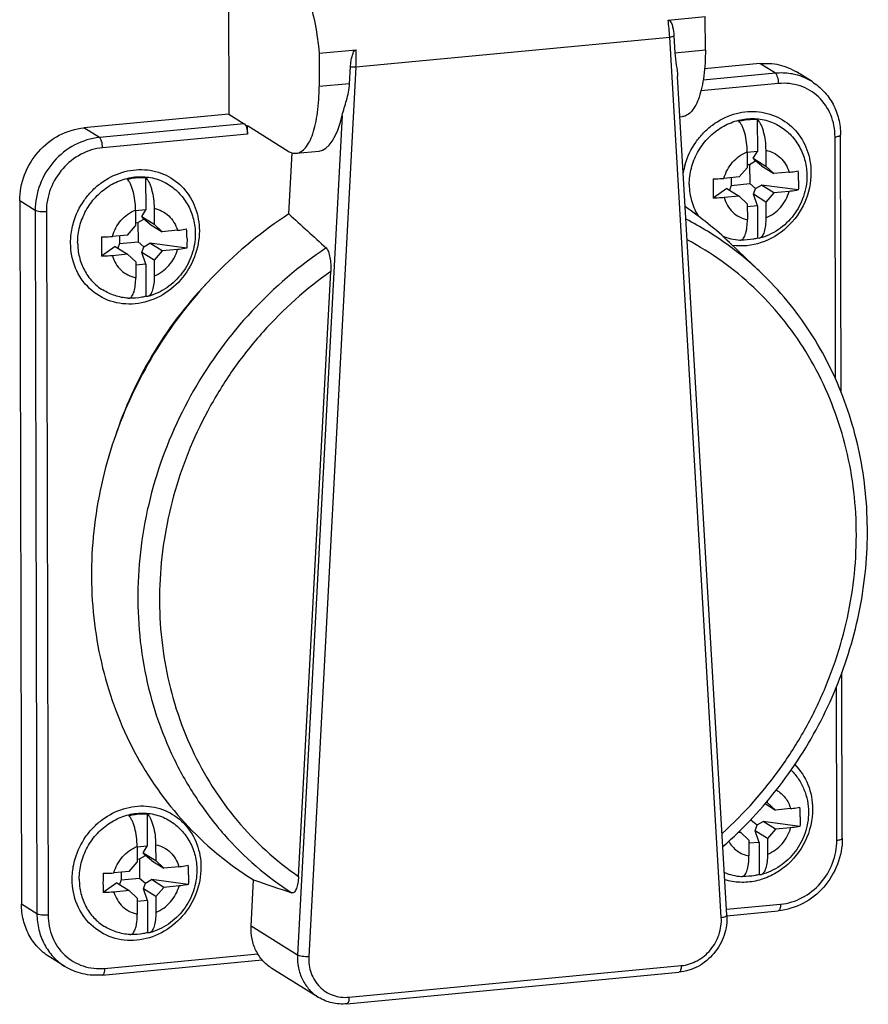
# Model space of a CAD drawing. Units: millimetres. Extents: x -3 to 844, y 0 to 594.
# Drawn here: x 220 to 244, y 76 to 105 of the extents above; entities that cross this region are included whole.
import ezdxf

# ---------------------------------------------------------------- set-up
doc = ezdxf.new("R2010")
doc.units = ezdxf.units.MM
doc.header["$LTSCALE"] = 46.255
doc.layers.add('SCHRAUBE_D9-DXF_CONTINUOUS_LINE', color=7, linetype='CONTINUOUS')
doc.layers.add('SCHUKOSTECKDDXF_CONTINUOUS_LINE', color=7, linetype='CONTINUOUS')

msp = doc.modelspace()

# ---------------------------------------------------------------- linework, layer by layer
at = {"layer": 'SCHRAUBE_D9-DXF_CONTINUOUS_LINE', "color": 7, "linetype": 'CONTINUOUS'}
for p, q in [((240.97753, 101.99547), (240.97986, 101.06097)), ((240.68546, 101.05279), (240.6866, 100.59428)), ((240.97986, 101.06097), (240.68732, 101.03319)), ((240.86328, 100.86905), (240.97986, 101.06097)), ((241.22202, 101.10376), (241.22316, 100.64524)), ((240.75646, 100.6932), (240.92651, 100.79221)), ((240.86328, 100.86905), (241.22316, 100.64524)), ((240.92651, 100.79221), (240.86328, 100.86905)), ((241.09717, 100.64855), (240.92651, 100.79221)), ((240.45391, 100.32946), (240.6866, 100.59428)), ((240.68637, 100.68654), (240.75646, 100.6932)), ((240.75646, 100.6932), (240.75785, 100.13507)), ((241.09717, 100.64855), (241.45705, 100.42474)), ((241.22316, 100.64524), (241.45705, 100.42474)), ((241.89785, 100.46661), (241.45705, 100.42474)), ((223.24761, 100.31143), (223.24994, 99.37694)), ((240.45391, 100.32946), (240.01312, 100.28759)), ((240.22073, 100.30731), (240.22128, 100.08411)), ((240.09542, 99.99514), (239.70064, 99.71608)), ((240.09542, 99.99514), (240.45531, 99.77133)), ((240.22128, 100.08411), (240.17013, 99.94868)), ((240.22128, 100.08411), (240.75785, 100.13507)), ((240.75785, 100.13507), (240.92851, 99.99142)), ((240.86588, 99.8256), (240.92851, 99.99142)), ((240.92851, 99.99142), (241.09856, 100.09042)), ((242.16729, 99.95037), (241.09856, 100.09042)), ((241.45845, 99.86661), (241.09856, 100.09042)), ((241.89924, 99.90848), (241.45845, 99.86661)), ((240.45531, 99.77133), (240.01451, 99.72946)), ((240.6892, 99.55083), (240.45531, 99.77133)), ((241.22576, 99.60179), (240.86588, 99.8256)), ((240.98378, 99.48786), (240.86588, 99.8256)), ((241.45845, 99.86661), (241.22576, 99.60179)), ((241.22576, 99.60179), (241.22691, 99.14328)), ((222.95553, 99.36876), (222.95667, 98.91024)), ((223.24994, 99.37694), (222.95739, 99.34915)), ((223.13336, 99.18502), (223.24994, 99.37694)), ((223.49209, 99.41972), (223.49324, 98.96121)), ((240.6892, 99.55083), (240.69034, 99.09232)), ((240.98378, 99.48786), (240.68943, 99.4599)), ((240.98378, 99.48786), (240.98611, 98.55337)), ((223.02653, 99.00916), (223.19659, 99.10817)), ((223.13336, 99.18502), (223.49324, 98.96121)), ((223.19659, 99.10817), (223.13336, 99.18502)), ((223.36725, 98.96451), (223.19659, 99.10817)), ((222.72399, 98.64542), (222.95667, 98.91024)), ((222.95644, 99.00251), (223.02653, 99.00916)), ((223.02653, 99.00916), (223.02792, 98.45104)), ((223.36725, 98.96451), (223.72713, 98.7407)), ((223.49324, 98.96121), (223.72713, 98.7407)), ((224.16793, 98.78257), (223.72713, 98.7407)), ((222.72399, 98.64542), (222.28319, 98.60355)), ((222.4908, 98.62327), (222.49136, 98.40007)), ((222.49136, 98.40007), (223.02792, 98.45104)), ((223.02792, 98.45104), (223.19858, 98.30738)), ((222.3655, 98.31111), (221.97071, 98.03204)), ((222.3655, 98.31111), (222.72538, 98.0873)), ((222.49136, 98.40007), (222.44021, 98.26464)), ((223.13596, 98.14156), (223.19858, 98.30738)), ((223.19858, 98.30738), (223.36864, 98.40639)), ((224.43736, 98.26633), (223.36864, 98.40639)), ((223.72852, 98.18258), (223.36864, 98.40639)), ((223.72852, 98.18258), (223.49584, 97.91776)), ((224.16932, 98.22445), (223.72852, 98.18258)), ((222.72538, 98.0873), (222.28458, 98.04543)), ((222.95927, 97.86679), (222.72538, 98.0873)), ((223.49584, 97.91776), (223.13596, 98.14156)), ((223.25386, 97.80382), (223.13596, 98.14156)), ((223.49584, 97.91776), (223.49698, 97.45925)), ((222.95927, 97.86679), (222.96042, 97.40828)), ((223.25386, 97.80382), (222.9595, 97.77587)), ((223.25386, 97.80382), (223.25619, 96.86933)), ((241.24395, 82.21849), (241.26914, 82.20282)), ((241.26902, 82.24775), (241.26914, 82.20282)), ((241.26914, 82.20282), (241.50303, 81.98232)), ((241.202, 82.16953), (241.50303, 81.98232)), ((241.94383, 82.02419), (241.50303, 81.98232)), ((223.29358, 81.86901), (223.29591, 80.93452)), ((240.76989, 81.68943), (240.80382, 81.69265)), ((240.80374, 81.72403), (240.80382, 81.69265)), ((240.80382, 81.69265), (240.97448, 81.549)), ((240.97448, 81.549), (241.14454, 81.648)), ((242.21326, 81.50795), (241.14454, 81.648)), ((241.50442, 81.42419), (241.14454, 81.648)), ((240.50128, 81.32891), (240.40842, 81.32009)), ((240.44892, 81.36147), (240.50128, 81.32891)), ((240.73517, 81.10841), (240.50128, 81.32891)), ((240.91185, 81.38318), (240.97448, 81.549)), ((241.27174, 81.15937), (240.91185, 81.38318)), ((241.02976, 81.04544), (240.91185, 81.38318)), ((241.50442, 81.42419), (241.27174, 81.15937)), ((241.94522, 81.46606), (241.50442, 81.42419)), ((240.73517, 81.10841), (240.73632, 80.6499)), ((241.02976, 81.04544), (240.7354, 81.01748)), ((241.02976, 81.04544), (241.03208, 80.11095)), ((241.27174, 81.15937), (241.27288, 80.70086)), ((223.0015, 80.92633), (223.00265, 80.46782)), ((223.29591, 80.93452), (223.00337, 80.90673)), ((223.17933, 80.7426), (223.29591, 80.93452)), ((223.53807, 80.9773), (223.53921, 80.51879)), ((222.76996, 80.203), (223.00265, 80.46782)), ((223.00242, 80.56009), (223.07251, 80.56674)), ((223.07251, 80.56674), (223.24256, 80.66575)), ((223.07251, 80.56674), (223.0739, 80.00862)), ((223.17933, 80.7426), (223.53921, 80.51879)), ((223.24256, 80.66575), (223.17933, 80.7426)), ((223.41322, 80.52209), (223.24256, 80.66575)), ((223.41322, 80.52209), (223.7731, 80.29828)), ((223.53921, 80.51879), (223.7731, 80.29828)), ((222.76996, 80.203), (222.32917, 80.16113)), ((222.53678, 80.18085), (222.53733, 79.95765)), ((224.2139, 80.34015), (223.7731, 80.29828)), ((222.53733, 79.95765), (222.48618, 79.82222)), ((222.53733, 79.95765), (223.0739, 80.00862)), ((223.0739, 80.00862), (223.24456, 79.86496)), ((223.24456, 79.86496), (223.41461, 79.96397)), ((224.48334, 79.82391), (223.41461, 79.96397)), ((223.7745, 79.74016), (223.41461, 79.96397)), ((222.41147, 79.86869), (222.01669, 79.58962)), ((222.77136, 79.64488), (222.33056, 79.60301)), ((222.41147, 79.86869), (222.77136, 79.64488)), ((223.00525, 79.42437), (222.77136, 79.64488)), ((223.18193, 79.69914), (223.24456, 79.86496)), ((223.54181, 79.47534), (223.18193, 79.69914)), ((223.29983, 79.3614), (223.18193, 79.69914)), ((223.7745, 79.74016), (223.54181, 79.47534)), ((224.21529, 79.78203), (223.7745, 79.74016)), ((223.00525, 79.42437), (223.00639, 78.96586)), ((223.29983, 79.3614), (223.00548, 79.33344)), ((223.29983, 79.3614), (223.30216, 78.42691)), ((223.54181, 79.47534), (223.54296, 79.01682))]:
    msp.add_line(p, q, dxfattribs=at)
for centre, radius, start, end in [((238.68223, 100.22303), 3.49535, 0.081366, 4.684569), ((249.44199, 100.01713), 9.74614, 178.488522, 180.146109), ((248.60834, 100.00743), 8.91246, 180.097451, 181.873376), ((220.9523, 98.53899), 3.49535, 0.081366, 4.684569), ((231.71207, 98.33309), 9.74614, 178.488522, 180.146109), ((240.59697, 100.13314), 1.64073, 247.365349, 265.752344), ((240.48218, 98.58837), 0.09171, 265.794051, 284.732849), ((230.87841, 98.3234), 8.91246, 180.097451, 181.873376), ((222.75225, 96.90433), 0.09171, 265.794051, 284.732849), ((238.7282, 81.78061), 3.49535, 0.081366, 4.684569), ((220.99828, 80.09657), 3.49535, 0.081366, 4.684569), ((231.75804, 79.89067), 9.74614, 178.488522, 180.146109), ((240.64302, 81.69121), 1.64122, 247.801777, 265.751177), ((240.52815, 80.14595), 0.09171, 265.794051, 284.732849), ((230.92439, 79.88098), 8.91246, 180.097451, 181.873376), ((222.79823, 78.46191), 0.09171, 265.794051, 284.732849)]:
    msp.add_arc(centre, radius, start, end, dxfattribs=at)
at = {"layer": 'SCHRAUBE_D9-DXF_CONTINUOUS_LINE', "color": 9, "linetype": 'CONTINUOUS'}
for points, knots in [([(239.0069, 100.10616), (239.0065, 100.26579), (239.04847, 100.58895), (239.22948, 101.04299), (239.46922, 101.37566), (239.70436, 101.5993), (239.96163, 101.7889), (240.31941, 101.95934), (240.77912, 102.04089), (241.23363, 101.99167), (241.5118, 101.87219), (241.63716, 101.79422)], [0, 0, 0, 0, 0.12728435, 0.25650621, 0.38610844, 0.45064823, 0.51467741, 0.64037106, 0.76280969, 0.8822873, 1, 1, 1, 1]), ([(240.01312, 100.28759), (240.05805, 100.45758), (240.22827, 100.77799), (240.52428, 100.98971), (240.68546, 101.05279)], [0, 0, 0, 0, 0.5039285, 1, 1, 1, 1]), ([(241.22202, 101.10376), (241.30112, 101.08786), (241.45554, 101.03416), (241.65561, 100.89225), (241.81006, 100.6991), (241.87527, 100.54626), (241.89785, 100.46661)], [0, 0, 0, 0, 0.24827753, 0.49555731, 0.74522921, 1, 1, 1, 1]), ([(221.27698, 98.42212), (221.27658, 98.58175), (221.31854, 98.90491), (221.49956, 99.35896), (221.73929, 99.69163), (221.97444, 99.91527), (222.2317, 100.10487), (222.58949, 100.2753), (223.0492, 100.35686), (223.5037, 100.30763), (223.78188, 100.18815), (223.90724, 100.11019)], [0, 0, 0, 0, 0.12728435, 0.25650621, 0.38610844, 0.45064823, 0.51467741, 0.64037106, 0.76280969, 0.8822873, 1, 1, 1, 1]), ([(239.0069, 100.10616), (239.00732, 99.94015), (239.05333, 99.61094), (239.19382, 99.30883), (239.28389, 99.17489)], [0, 0, 0, 0, 0.50702398, 1, 1, 1, 1]), ([(241.22691, 99.14328), (241.38808, 99.20637), (241.68409, 99.41809), (241.85431, 99.73849), (241.89924, 99.90848)], [0, 0, 0, 0, 0.4960715, 1, 1, 1, 1]), ([(240.01451, 99.72946), (240.03709, 99.64981), (240.1023, 99.49698), (240.25675, 99.30383), (240.45682, 99.16191), (240.61124, 99.10822), (240.69034, 99.09232)], [0, 0, 0, 0, 0.25477079, 0.50444269, 0.75172247, 1, 1, 1, 1]), ([(222.28319, 98.60355), (222.32813, 98.77354), (222.49835, 99.09395), (222.79435, 99.30567), (222.95553, 99.36876)], [0, 0, 0, 0, 0.5039285, 1, 1, 1, 1]), ([(223.49209, 99.41972), (223.57119, 99.40382), (223.72562, 99.35012), (223.92569, 99.20821), (224.08013, 99.01506), (224.14534, 98.86222), (224.16793, 98.78257)], [0, 0, 0, 0, 0.24827753, 0.49555731, 0.74522921, 1, 1, 1, 1]), ([(221.27698, 98.42212), (221.27732, 98.28329), (221.30969, 98.00774), (221.45487, 97.62285), (221.68811, 97.29294), (221.89462, 97.12246), (222.00607, 97.05314)], [0, 0, 0, 0, 0.25781828, 0.50958741, 0.75626004, 1, 1, 1, 1]), ([(223.49698, 97.45925), (223.65816, 97.52233), (223.95416, 97.73405), (224.12439, 98.05446), (224.16932, 98.22445)], [0, 0, 0, 0, 0.4960715, 1, 1, 1, 1]), ([(222.28458, 98.04543), (222.30717, 97.96578), (222.37238, 97.81294), (222.52683, 97.61979), (222.72689, 97.47788), (222.88132, 97.42418), (222.96042, 97.40828)], [0, 0, 0, 0, 0.25477079, 0.50444269, 0.75172247, 1, 1, 1, 1]), ([(241.52998, 82.56319), (241.62899, 82.50646), (241.8078, 82.34957), (241.91197, 82.13651), (241.94383, 82.02419)], [0, 0, 0, 0, 0.49427634, 1, 1, 1, 1]), ([(221.32295, 79.9797), (221.32255, 80.13933), (221.36452, 80.46249), (221.54553, 80.91654), (221.78527, 81.24921), (222.02041, 81.47285), (222.27768, 81.66245), (222.63546, 81.83288), (223.09517, 81.91443), (223.54968, 81.86521), (223.82785, 81.74573), (223.95321, 81.66777)], [0, 0, 0, 0, 0.12728435, 0.25650621, 0.38610844, 0.45064823, 0.51467741, 0.64037106, 0.76280969, 0.8822873, 1, 1, 1, 1]), ([(241.27288, 80.70086), (241.43406, 80.76395), (241.73006, 80.97567), (241.90028, 81.29607), (241.94522, 81.46606)], [0, 0, 0, 0, 0.4960715, 1, 1, 1, 1]), ([(240.14634, 81.08025), (240.20771, 80.97139), (240.3775, 80.77708), (240.61448, 80.67439), (240.73632, 80.6499)], [0, 0, 0, 0, 0.5013821, 1, 1, 1, 1]), ([(222.32917, 80.16113), (222.3741, 80.33112), (222.54432, 80.65153), (222.84033, 80.86325), (223.0015, 80.92633)], [0, 0, 0, 0, 0.5039285, 1, 1, 1, 1]), ([(223.53807, 80.9773), (223.61717, 80.9614), (223.77159, 80.9077), (223.97166, 80.76579), (224.12611, 80.57264), (224.19132, 80.4198), (224.2139, 80.34015)], [0, 0, 0, 0, 0.24827753, 0.49555731, 0.74522921, 1, 1, 1, 1]), ([(221.32295, 79.9797), (221.3233, 79.84087), (221.35567, 79.56532), (221.50084, 79.18043), (221.73408, 78.85052), (221.94059, 78.68004), (222.05205, 78.61072)], [0, 0, 0, 0, 0.25781828, 0.50958741, 0.75626004, 1, 1, 1, 1]), ([(223.54296, 79.01682), (223.70413, 79.07991), (224.00014, 79.29163), (224.17036, 79.61204), (224.21529, 79.78203)], [0, 0, 0, 0, 0.4960715, 1, 1, 1, 1]), ([(222.33056, 79.60301), (222.35314, 79.52336), (222.41835, 79.37052), (222.5728, 79.17737), (222.77287, 79.03546), (222.92729, 78.98176), (223.00639, 78.96586)], [0, 0, 0, 0, 0.25477079, 0.50444269, 0.75172247, 1, 1, 1, 1])]:
    msp.add_open_spline(points, degree=3, knots=knots, dxfattribs=at)
at = {"layer": 'SCHRAUBE_D9-DXF_CONTINUOUS_LINE', "color": 7, "linetype": 'CONTINUOUS'}
for points, knots in [([(240.44097, 101.9445), (240.48509, 101.95614), (240.66099, 101.99513), (240.8434, 102.00534), (240.97753, 101.99547)], [0, 0, 0, 0, 0.25332192, 1, 1, 1, 1]), ([(240.68546, 101.05279), (240.68522, 101.14514), (240.67315, 101.32711), (240.63181, 101.54632), (240.58236, 101.70497), (240.54096, 101.80414), (240.4955, 101.88421), (240.45965, 101.92776), (240.44097, 101.9445)], [0, 0, 0, 0, 0.29393838, 0.57886047, 0.7076324, 0.8223, 0.92016765, 1, 1, 1, 1]), ([(240.97753, 101.99547), (240.99621, 101.97873), (241.03207, 101.93517), (241.07753, 101.8551), (241.11893, 101.75593), (241.16838, 101.59728), (241.20972, 101.37807), (241.22179, 101.19611), (241.22202, 101.10376)], [0, 0, 0, 0, 0.07983435, 0.17770456, 0.29237469, 0.42114788, 0.70606718, 1, 1, 1, 1]), ([(241.63716, 101.79423), (241.75658, 101.71996), (241.97721, 101.53877), (242.22663, 101.19085), (242.3813, 100.78946), (242.41603, 100.50354), (242.41639, 100.36064)], [0, 0, 0, 0, 0.24826881, 0.49728668, 0.74771825, 1, 1, 1, 1]), ([(241.89785, 100.46661), (241.92229, 100.46893), (242.01221, 100.47871), (242.10176, 100.49325), (242.16589, 100.50849)], [0, 0, 0, 0, 0.27130279, 1, 1, 1, 1]), ([(222.71104, 100.26047), (222.75516, 100.2721), (222.93107, 100.3111), (223.11348, 100.32131), (223.24761, 100.31143)], [0, 0, 0, 0, 0.25332192, 1, 1, 1, 1]), ([(222.95553, 99.36876), (222.9553, 99.46111), (222.94323, 99.64307), (222.90189, 99.86228), (222.85244, 100.02093), (222.81104, 100.1201), (222.76558, 100.20017), (222.72972, 100.24373), (222.71104, 100.26047)], [0, 0, 0, 0, 0.29393838, 0.57886047, 0.7076324, 0.8223, 0.92016765, 1, 1, 1, 1]), ([(223.24761, 100.31143), (223.26629, 100.29469), (223.30215, 100.25114), (223.3476, 100.17106), (223.389, 100.07189), (223.43845, 99.91324), (223.47979, 99.69403), (223.49186, 99.51207), (223.49209, 99.41972)], [0, 0, 0, 0, 0.07983435, 0.17770456, 0.29237469, 0.42114788, 0.70606718, 1, 1, 1, 1]), ([(239.69924, 100.27421), (239.72593, 100.27402), (239.83068, 100.2746), (239.93541, 100.28021), (240.01312, 100.28759)], [0, 0, 0, 0, 0.2548083, 1, 1, 1, 1]), ([(242.41639, 100.36064), (242.41689, 100.15831), (242.34882, 99.74951), (242.05823, 99.20316), (241.61173, 98.7761), (241.23669, 98.6026), (241.0423, 98.55071)], [0, 0, 0, 0, 0.24980492, 0.50098971, 0.75159197, 1, 1, 1, 1]), ([(242.17757, 100.22799), (242.17763, 100.20474), (242.17697, 100.11212), (242.17277, 100.01952), (242.16729, 99.95037)], [0, 0, 0, 0, 0.25107814, 1, 1, 1, 1]), ([(223.90724, 100.11019), (224.02666, 100.03592), (224.24729, 99.85473), (224.49671, 99.50681), (224.65137, 99.10543), (224.68611, 98.8195), (224.68646, 98.6766)], [0, 0, 0, 0, 0.24826881, 0.49728668, 0.74771825, 1, 1, 1, 1]), ([(242.16729, 99.95037), (242.14737, 99.94563), (242.05884, 99.92685), (241.96893, 99.9151), (241.89924, 99.90848)], [0, 0, 0, 0, 0.22630655, 1, 1, 1, 1]), ([(240.01451, 99.72946), (239.98919, 99.72706), (239.88478, 99.71859), (239.77994, 99.71552), (239.70064, 99.71608)], [0, 0, 0, 0, 0.24283565, 1, 1, 1, 1]), ([(240.5055, 98.49968), (240.53648, 98.50786), (240.57923, 98.5487), (240.61666, 98.6179), (240.64343, 98.69058), (240.66442, 98.77651), (240.68547, 98.91148), (240.69053, 99.01855), (240.69034, 99.09232)], [0, 0, 0, 0, 0.14846551, 0.24856519, 0.36774219, 0.50501224, 0.65819211, 1, 1, 1, 1]), ([(241.22691, 99.14328), (241.22709, 99.06956), (241.2204, 98.9331), (241.19141, 98.77293), (241.15334, 98.66911), (241.11594, 98.59988), (241.07327, 98.55898), (241.0423, 98.55071)], [0, 0, 0, 0, 0.34178838, 0.63200244, 0.75123313, 0.85140331, 1, 1, 1, 1]), ([(224.16793, 98.78257), (224.19236, 98.78489), (224.28228, 98.79467), (224.37183, 98.80922), (224.43597, 98.82446)], [0, 0, 0, 0, 0.27130279, 1, 1, 1, 1]), ([(221.96932, 98.59017), (221.99601, 98.58998), (222.10075, 98.59056), (222.20549, 98.59617), (222.28319, 98.60355)], [0, 0, 0, 0, 0.2548083, 1, 1, 1, 1]), ([(224.68646, 98.6766), (224.68697, 98.47428), (224.6189, 98.06547), (224.3283, 97.51913), (223.88181, 97.09206), (223.50676, 96.91856), (223.31238, 96.86667)], [0, 0, 0, 0, 0.24980492, 0.50098971, 0.75159197, 1, 1, 1, 1]), ([(224.44764, 98.54396), (224.4477, 98.5207), (224.44705, 98.42809), (224.44284, 98.33548), (224.43736, 98.26633)], [0, 0, 0, 0, 0.25107814, 1, 1, 1, 1]), ([(240.98611, 98.55337), (240.94659, 98.54294), (240.78896, 98.50732), (240.62603, 98.49472), (240.50541, 98.49929)], [0, 0, 0, 0, 0.2529341, 1, 1, 1, 1]), ([(241.0423, 98.55071), (241.0288, 98.5471), (241.009, 98.54665), (240.99077, 98.55175), (240.98611, 98.55337)], [0, 0, 0, 0, 0.73915873, 1, 1, 1, 1]), ([(224.43736, 98.26633), (224.41744, 98.2616), (224.32891, 98.24281), (224.239, 98.23106), (224.16932, 98.22445)], [0, 0, 0, 0, 0.22630655, 1, 1, 1, 1]), ([(222.28458, 98.04543), (222.25926, 98.04302), (222.15485, 98.03456), (222.05002, 98.03148), (221.97071, 98.03204)], [0, 0, 0, 0, 0.24283565, 1, 1, 1, 1]), ([(222.77558, 96.81564), (222.80655, 96.82383), (222.84931, 96.86467), (222.88673, 96.93387), (222.9135, 97.00654), (222.93449, 97.09247), (222.95555, 97.22744), (222.9606, 97.33451), (222.96042, 97.40828)], [0, 0, 0, 0, 0.14846551, 0.24856519, 0.36774219, 0.50501224, 0.65819211, 1, 1, 1, 1]), ([(223.49698, 97.45925), (223.49717, 97.38553), (223.49048, 97.24907), (223.46149, 97.08889), (223.42341, 96.98507), (223.38601, 96.91584), (223.34335, 96.87494), (223.31238, 96.86667)], [0, 0, 0, 0, 0.34178838, 0.63200244, 0.75123313, 0.85140331, 1, 1, 1, 1]), ([(222.74552, 96.81288), (222.61519, 96.82262), (222.35617, 96.87305), (222.11677, 96.98429), (222.00607, 97.05314)], [0, 0, 0, 0, 0.50064101, 1, 1, 1, 1]), ([(223.25619, 96.86933), (223.21667, 96.85891), (223.05903, 96.82328), (222.8961, 96.81068), (222.77548, 96.81525)], [0, 0, 0, 0, 0.2529341, 1, 1, 1, 1]), ([(223.31238, 96.86667), (223.29888, 96.86307), (223.27907, 96.86262), (223.26085, 96.86771), (223.25619, 96.86933)], [0, 0, 0, 0, 0.73915873, 1, 1, 1, 1]), ([(241.95867, 83.13571), (242.03865, 83.0576), (242.18308, 82.88395), (242.34251, 82.58478), (242.44013, 82.25849), (242.46208, 82.03168), (242.46236, 81.91821)], [0, 0, 0, 0, 0.24828045, 0.49750615, 0.74800419, 1, 1, 1, 1]), ([(242.46236, 81.91821), (242.46287, 81.71589), (242.39479, 81.30709), (242.1042, 80.76074), (241.65771, 80.33367), (241.28266, 80.16018), (241.08828, 80.10829)], [0, 0, 0, 0, 0.24980492, 0.50098971, 0.75159197, 1, 1, 1, 1]), ([(241.94383, 82.02419), (241.96826, 82.02651), (242.05818, 82.03629), (242.14773, 82.05083), (242.21187, 82.06607)], [0, 0, 0, 0, 0.27130279, 1, 1, 1, 1]), ([(222.75702, 81.81805), (222.80114, 81.82968), (222.97704, 81.86868), (223.15945, 81.87889), (223.29358, 81.86901)], [0, 0, 0, 0, 0.25332192, 1, 1, 1, 1]), ([(223.0015, 80.92633), (223.00127, 81.01869), (222.9892, 81.20065), (222.94786, 81.41986), (222.89841, 81.57851), (222.85701, 81.67768), (222.81155, 81.75775), (222.7757, 81.8013), (222.75702, 81.81805)], [0, 0, 0, 0, 0.29393838, 0.57886047, 0.7076324, 0.8223, 0.92016765, 1, 1, 1, 1]), ([(223.29358, 81.86901), (223.31226, 81.85227), (223.34812, 81.80872), (223.39358, 81.72864), (223.43497, 81.62947), (223.48443, 81.47082), (223.52577, 81.25161), (223.53784, 81.06965), (223.53807, 80.9773)], [0, 0, 0, 0, 0.07983435, 0.17770456, 0.29237469, 0.42114788, 0.70606718, 1, 1, 1, 1]), ([(223.95321, 81.66777), (224.07263, 81.5935), (224.29326, 81.41231), (224.54268, 81.06439), (224.69735, 80.66301), (224.73208, 80.37708), (224.73244, 80.23418)], [0, 0, 0, 0, 0.24826881, 0.49728668, 0.74771825, 1, 1, 1, 1]), ([(242.22354, 81.78557), (242.2236, 81.76232), (242.22294, 81.6697), (242.21874, 81.5771), (242.21326, 81.50795)], [0, 0, 0, 0, 0.25107814, 1, 1, 1, 1]), ([(242.21326, 81.50795), (242.19334, 81.50321), (242.10481, 81.48443), (242.0149, 81.47268), (241.94522, 81.46606)], [0, 0, 0, 0, 0.22630655, 1, 1, 1, 1]), ([(240.55147, 80.05726), (240.58245, 80.06544), (240.62521, 80.10628), (240.66263, 80.17548), (240.6894, 80.24816), (240.71039, 80.33409), (240.73145, 80.46906), (240.7365, 80.57613), (240.73632, 80.6499)], [0, 0, 0, 0, 0.14846551, 0.24856519, 0.36774219, 0.50501224, 0.65819211, 1, 1, 1, 1]), ([(241.27288, 80.70086), (241.27306, 80.62714), (241.26638, 80.49068), (241.23739, 80.33051), (241.19931, 80.22669), (241.16191, 80.15746), (241.11924, 80.11656), (241.08828, 80.10829)], [0, 0, 0, 0, 0.34178838, 0.63200244, 0.75123313, 0.85140331, 1, 1, 1, 1]), ([(224.73244, 80.23418), (224.73294, 80.03186), (224.66487, 79.62305), (224.37428, 79.07671), (223.92778, 78.64964), (223.55274, 78.47614), (223.35835, 78.42425)], [0, 0, 0, 0, 0.24980492, 0.50098971, 0.75159197, 1, 1, 1, 1]), ([(224.2139, 80.34015), (224.23834, 80.34247), (224.32826, 80.35225), (224.41781, 80.3668), (224.48194, 80.38204)], [0, 0, 0, 0, 0.27130279, 1, 1, 1, 1]), ([(222.01529, 80.14775), (222.04198, 80.14756), (222.14673, 80.14814), (222.25146, 80.15375), (222.32917, 80.16113)], [0, 0, 0, 0, 0.2548083, 1, 1, 1, 1]), ([(224.49362, 80.10154), (224.49368, 80.07828), (224.49302, 79.98567), (224.48882, 79.89306), (224.48334, 79.82391)], [0, 0, 0, 0, 0.25107814, 1, 1, 1, 1]), ([(241.03208, 80.11095), (240.99257, 80.10052), (240.83493, 80.0649), (240.672, 80.0523), (240.55138, 80.05687)], [0, 0, 0, 0, 0.2529341, 1, 1, 1, 1]), ([(241.08828, 80.10829), (241.07477, 80.10468), (241.05497, 80.10423), (241.03674, 80.10933), (241.03208, 80.11095)], [0, 0, 0, 0, 0.73915873, 1, 1, 1, 1]), ([(224.48334, 79.82391), (224.46342, 79.81918), (224.37489, 79.80039), (224.28498, 79.78864), (224.21529, 79.78203)], [0, 0, 0, 0, 0.22630655, 1, 1, 1, 1]), ([(222.33056, 79.60301), (222.30524, 79.6006), (222.20083, 79.59214), (222.09599, 79.58906), (222.01669, 79.58962)], [0, 0, 0, 0, 0.24283565, 1, 1, 1, 1]), ([(222.82155, 78.37322), (222.85253, 78.38141), (222.89528, 78.42225), (222.93271, 78.49145), (222.95948, 78.56412), (222.98047, 78.65005), (223.00152, 78.78502), (223.00658, 78.89209), (223.00639, 78.96586)], [0, 0, 0, 0, 0.14846551, 0.24856519, 0.36774219, 0.50501224, 0.65819211, 1, 1, 1, 1]), ([(223.54296, 79.01682), (223.54314, 78.94311), (223.53645, 78.80665), (223.50746, 78.64647), (223.46939, 78.54265), (223.43199, 78.47342), (223.38932, 78.43252), (223.35835, 78.42425)], [0, 0, 0, 0, 0.34178838, 0.63200244, 0.75123313, 0.85140331, 1, 1, 1, 1]), ([(222.7915, 78.37046), (222.66116, 78.3802), (222.40215, 78.43063), (222.16275, 78.54187), (222.05205, 78.61072)], [0, 0, 0, 0, 0.50064101, 1, 1, 1, 1]), ([(223.30216, 78.42691), (223.26264, 78.41649), (223.105, 78.38086), (222.94208, 78.36826), (222.82146, 78.37283)], [0, 0, 0, 0, 0.2529341, 1, 1, 1, 1]), ([(223.35835, 78.42425), (223.34485, 78.42065), (223.32505, 78.4202), (223.30682, 78.42529), (223.30216, 78.42691)], [0, 0, 0, 0, 0.73915873, 1, 1, 1, 1])]:
    msp.add_open_spline(points, degree=3, knots=knots, dxfattribs=at)
at = {"layer": 'SCHUKOSTECKDDXF_CONTINUOUS_LINE', "color": 7, "linetype": 'CONTINUOUS'}
for p, q in [((225.64495, 107.48894), (225.65826, 102.15035)), ((238.39506, 104.87461), (239.47176, 104.97688)), ((239.47418, 104.00865), (239.47176, 104.97688)), ((238.56026, 104.41574), (238.58908, 103.92459)), ((228.27392, 103.91327), (229.35062, 104.01554)), ((228.27392, 103.91327), (228.27633, 102.94505)), ((241.0553, 103.6128), (239.44987, 103.46031)), ((229.16143, 103.02912), (229.18779, 103.52552)), ((242.56568, 103.09042), (242.11634, 103.36986)), ((240.09549, 78.93759), (238.66936, 103.24102)), ((225.65826, 102.15035), (221.45906, 101.7515)), ((225.65826, 102.15035), (226.10759, 101.87091)), ((238.73798, 102.07171), (238.8119, 102.07874)), ((226.19746, 101.81502), (227.38371, 101.0773)), ((226.19807, 101.57236), (226.19746, 101.81502)), ((243.41114, 94.06756), (243.39249, 101.54779)), ((227.4013, 99.25651), (227.49542, 101.02898)), ((227.61405, 101.01513), (228.27517, 101.07793)), ((219.5976, 99.63292), (219.64841, 79.2492)), ((240.17247, 98.42831), (241.09005, 97.54965)), ((227.68149, 80.05712), (228.61257, 97.59135)), ((225.0154, 97.24736), (225.00757, 97.23909)), ((243.4433, 81.16406), (243.43134, 85.96313)), ((226.30534, 78.61727), (226.37647, 79.95682)), ((240.09723, 78.91919), (241.58816, 79.0608)), ((220.90785, 77.44866), (220.45851, 77.7281)), ((221.99193, 77.1995), (226.626, 77.63966)), ((228.25878, 76.55342), (226.91077, 77.39174)), ((229.07759, 76.365), (238.70828, 77.27975))]:
    msp.add_line(p, q, dxfattribs=at)
at = {"layer": 'SCHUKOSTECKDDXF_CONTINUOUS_LINE', "color": 9, "linetype": 'CONTINUOUS'}
for p, q in [((229.34551, 103.51901), (238.43853, 104.38269)), ((239.93578, 78.86706), (238.43853, 104.38269)), ((238.58908, 103.92459), (239.47418, 104.00865)), ((241.50463, 103.33336), (241.0553, 103.6128)), ((229.34551, 103.51901), (227.97615, 77.7311)), ((241.50463, 103.33336), (239.40976, 103.13438)), ((229.16143, 103.02912), (228.27633, 102.94505)), ((241.5951, 103.03481), (239.34293, 102.82089)), ((226.10759, 101.87091), (221.9084, 101.47206)), ((228.94529, 102.10886), (227.65335, 77.77895)), ((221.9084, 101.47206), (221.45906, 101.7515)), ((226.19807, 101.57236), (221.99887, 101.17351)), ((243.24988, 94.46462), (243.23236, 101.49127)), ((220.04693, 99.35348), (219.5976, 99.63292)), ((220.04693, 99.35348), (220.09775, 78.96976)), ((220.37009, 99.31975), (220.4209, 78.93603)), ((243.28317, 81.10755), (243.27206, 85.56413)), ((220.09775, 78.96976), (219.64841, 79.2492)), ((240.08568, 79.10479), (241.65439, 79.25379)), ((227.65335, 77.77895), (226.30534, 78.61727)), ((222.05816, 77.39249), (226.49816, 77.81421)), ((229.14382, 76.55799), (238.77451, 77.47274))]:
    msp.add_line(p, q, dxfattribs=at)
for centre, radius, start, end in [((231.35611, 104.00472), 7.0925, 3.054821, 7.045027), ((222.55226, 103.83727), 6.8007, 357.317663, 1.502112), ((234.64627, 90.82476), 9.31381, 53.991085, 62.717725), ((234.6198, 90.79356), 9.35461, 46.238029, 53.972297)]:
    msp.add_arc(centre, radius, start, end, dxfattribs=at)
at = {"layer": 'SCHUKOSTECKDDXF_CONTINUOUS_LINE', "color": 7, "linetype": 'CONTINUOUS'}
for centre, radius, start, end in [((240.93989, 100.09177), 2.13846, 163.621952, 170.368228), ((233.56003, 91.52482), 9.55941, 46.236159, 56.085806), ((233.60447, 89.10872), 11.83257, 136.597629, 161.849193), ((231.41609, 88.06674), 9.54822, 229.169798, 238.142601), ((396.24794, 580.23561), 528.33246, 251.2448957, 251.3720029)]:
    msp.add_arc(centre, radius, start, end, dxfattribs=at)
msp.add_ellipse((228.16928, 103.57912), major_axis=(-0.08558, 2.50252), ratio=0.36120293, start_param=-3.11980716, end_param=-2.21107306, dxfattribs=at)
for points, knots in [([(227.38837, 106.40472), (227.44541, 106.36925), (227.55825, 106.26744), (227.77041, 105.97442), (227.99184, 105.46264), (228.1816, 104.73355), (228.253, 104.19505), (228.27392, 103.91327)], [0, 0, 0, 0, 0.0744646, 0.16604668, 0.39968031, 0.68673038, 1, 1, 1, 1]), ([(238.39506, 104.87461), (238.43438, 104.87834), (238.49419, 104.78758), (238.53685, 104.63625), (238.55516, 104.5025), (238.56026, 104.41574)], [0, 0, 0, 0, 0.23364099, 0.48590417, 1, 1, 1, 1]), ([(229.18779, 103.52552), (229.19015, 103.56989), (229.19802, 103.65887), (229.21996, 103.79102), (229.25204, 103.90054), (229.29201, 103.97874), (229.32894, 104.01348), (229.35062, 104.01554)], [0, 0, 0, 0, 0.24874716, 0.49908022, 0.75123687, 0.87807492, 1, 1, 1, 1]), ([(238.58908, 103.92459), (238.59607, 103.80555), (238.62818, 103.57763), (238.6629, 103.35002), (238.66945, 103.23954)], [0, 0, 0, 0, 0.51863248, 1, 1, 1, 1]), ([(239.47418, 104.00865), (239.4748, 103.75763), (239.45587, 103.39458), (239.37812, 102.94041), (239.30139, 102.65663), (239.2059, 102.42237), (239.09322, 102.2427), (238.96343, 102.1207), (238.86027, 102.08332), (238.81181, 102.07873)], [0, 0, 0, 0, 0.34883075, 0.50307558, 0.63965397, 0.75656869, 0.85340676, 0.93236533, 1, 1, 1, 1]), ([(241.0553, 103.6128), (241.24005, 103.63035), (241.61436, 103.60855), (241.96182, 103.46594), (242.11657, 103.3697)], [0, 0, 0, 0, 0.50454243, 1, 1, 1, 1]), ([(228.94529, 102.10886), (228.9798, 102.25713), (229.08037, 102.55573), (229.15277, 102.86616), (229.16143, 103.02912)], [0, 0, 0, 0, 0.48263648, 1, 1, 1, 1]), ([(242.56531, 103.09062), (242.69203, 103.01189), (242.92648, 102.81865), (243.19113, 102.44575), (243.35543, 102.01262), (243.3921, 101.70321), (243.39249, 101.54779)], [0, 0, 0, 0, 0.24546488, 0.49301948, 0.74426417, 1, 1, 1, 1]), ([(227.61397, 101.01512), (227.66242, 101.01972), (227.76558, 101.0571), (227.89538, 101.1791), (228.00805, 101.35876), (228.10354, 101.59303), (228.18028, 101.87681), (228.25803, 102.33098), (228.27696, 102.69403), (228.27633, 102.94505)], [0, 0, 0, 0, 0.06763467, 0.14659324, 0.24343131, 0.36034603, 0.49692442, 0.65116925, 1, 1, 1, 1]), ([(238.88821, 100.69476), (238.95433, 100.91992), (239.11075, 101.24462), (239.40993, 101.60806), (239.75896, 101.91494), (240.27238, 102.17975), (240.94536, 102.26458), (241.58923, 102.09887), (242.11706, 101.69998), (242.45841, 101.12401), (242.53435, 100.67842), (242.53491, 100.45414)], [0, 0, 0, 0, 0.13129913, 0.1971703, 0.26256604, 0.39035023, 0.51386467, 0.63391794, 0.75311386, 0.87451394, 1, 1, 1, 1]), ([(226.10759, 101.87091), (226.12251, 101.86163), (226.14869, 101.82477), (226.1863, 101.72578), (226.19791, 101.63564), (226.19807, 101.57236)], [0, 0, 0, 0, 0.16510184, 0.40502541, 1, 1, 1, 1]), ([(219.5976, 99.63292), (219.59696, 99.88936), (219.69564, 100.41032), (220.10391, 101.08547), (220.71411, 101.57416), (221.21161, 101.72799), (221.45906, 101.7515)], [0, 0, 0, 0, 0.25090564, 0.50540477, 0.75679073, 1, 1, 1, 1]), ([(227.38371, 101.0773), (227.40237, 101.06569), (227.47274, 101.02731), (227.55593, 101.00962), (227.61397, 101.01512)], [0, 0, 0, 0, 0.27381582, 1, 1, 1, 1]), ([(221.15828, 99.01073), (221.22441, 99.23588), (221.38082, 99.56058), (221.68, 99.92403), (222.02903, 100.23091), (222.54245, 100.49572), (223.21544, 100.58055), (223.8593, 100.41483), (224.38713, 100.01595), (224.72848, 99.43997), (224.80443, 98.99439), (224.80499, 98.77011)], [0, 0, 0, 0, 0.13129913, 0.1971703, 0.26256604, 0.39035023, 0.51386467, 0.63391794, 0.75311386, 0.87451394, 1, 1, 1, 1]), ([(242.53491, 100.45414), (242.53564, 100.16115), (242.40614, 99.56526), (241.88233, 98.83011), (241.12273, 98.36672), (240.53346, 98.30562), (240.25813, 98.34479)], [0, 0, 0, 0, 0.253069, 0.50922924, 0.7597947, 1, 1, 1, 1]), ([(227.4013, 99.25651), (226.63837, 98.76259), (225.21277, 97.59234), (223.50508, 95.41762), (222.29987, 92.92731), (221.66597, 90.25957), (221.64017, 87.56149), (222.22823, 84.98311), (223.40003, 82.67254), (224.53866, 81.39047), (225.17327, 80.84207)], [0, 0, 0, 0, 0.12779767, 0.25686699, 0.38594867, 0.51377706, 0.63933559, 0.76207559, 0.8820627, 1, 1, 1, 1]), ([(221.07237, 98.41557), (221.07225, 98.46537), (221.07923, 98.66616), (221.11572, 98.86581), (221.15828, 99.01073)], [0, 0, 0, 0, 0.24793739, 1, 1, 1, 1]), ([(224.80499, 98.77011), (224.80563, 98.51369), (224.70685, 97.99274), (224.29893, 97.31756), (223.68765, 96.82887), (222.95794, 96.60216), (222.21631, 96.6799), (221.58328, 97.05904), (221.16582, 97.67475), (221.07299, 98.16777), (221.07237, 98.41557)], [0, 0, 0, 0, 0.1292207, 0.26031036, 0.38978982, 0.51505154, 0.63583497, 0.75460024, 0.875117, 1, 1, 1, 1]), ([(228.47919, 98.27134), (228.51029, 98.24287), (228.55579, 98.14795), (228.59565, 97.98636), (228.61613, 97.79346), (228.61616, 97.65898), (228.61257, 97.59135)], [0, 0, 0, 0, 0.17931322, 0.42874555, 0.71198961, 1, 1, 1, 1]), ([(239.98207, 80.92531), (240.58201, 81.45155), (241.68277, 82.62784), (242.96109, 84.6724), (243.82088, 86.91748), (244.22242, 89.26413), (244.14593, 91.60929), (243.59117, 93.84877), (242.58029, 95.87948), (241.62343, 97.03889), (241.09005, 97.54965)], [0, 0, 0, 0, 0.1284105, 0.25729758, 0.38572061, 0.5127977, 0.63787261, 0.76063204, 0.88117025, 1, 1, 1, 1]), ([(242.06522, 83.29914), (242.22904, 83.13548), (242.49404, 82.72775), (242.58029, 82.25148), (242.58089, 82.01172)], [0, 0, 0, 0, 0.49130439, 1, 1, 1, 1]), ([(221.20426, 80.56831), (221.27038, 80.79346), (221.4268, 81.11816), (221.72598, 81.48161), (222.07501, 81.78849), (222.58843, 82.0533), (223.26141, 82.13813), (223.90528, 81.97241), (224.43311, 81.57353), (224.77446, 80.99755), (224.8504, 80.55197), (224.85096, 80.32769)], [0, 0, 0, 0, 0.13129913, 0.1971703, 0.26256604, 0.39035023, 0.51386467, 0.63391794, 0.75311386, 0.87451394, 1, 1, 1, 1]), ([(242.58089, 82.01172), (242.58168, 81.69412), (242.42964, 81.04826), (241.91752, 80.40266), (241.37767, 80.06011), (240.93345, 79.90692), (240.47546, 79.86709), (240.17583, 79.91892), (240.03423, 79.96354)], [0, 0, 0, 0, 0.25365745, 0.50985773, 0.63648895, 0.76041384, 0.8814264, 1, 1, 1, 1]), ([(243.4433, 81.16406), (243.44394, 80.90916), (243.34638, 80.39203), (242.94063, 79.72185), (242.33235, 79.23667), (241.83594, 79.08434), (241.58816, 79.0608)], [0, 0, 0, 0, 0.25069164, 0.50417624, 0.75522043, 1, 1, 1, 1]), ([(221.11835, 79.97315), (221.11822, 80.02295), (221.12521, 80.22374), (221.16169, 80.42339), (221.20426, 80.56831)], [0, 0, 0, 0, 0.24793739, 1, 1, 1, 1]), ([(224.85096, 80.32769), (224.8516, 80.07127), (224.75282, 79.55032), (224.3449, 78.87514), (223.73362, 78.38645), (223.00391, 78.15974), (222.26228, 78.23748), (221.62925, 78.61662), (221.21179, 79.23233), (221.11896, 79.72535), (221.11835, 79.97315)], [0, 0, 0, 0, 0.1292207, 0.26031036, 0.38978982, 0.51505154, 0.63583497, 0.75460024, 0.875117, 1, 1, 1, 1]), ([(227.68149, 80.05712), (227.67811, 79.99346), (227.66865, 79.90102), (227.64427, 79.78489), (227.62186, 79.71104), (227.59494, 79.65018), (227.56403, 79.60507), (227.52705, 79.57722), (227.49841, 79.57726), (227.48673, 79.5812)], [0, 0, 0, 0, 0.34413897, 0.49993415, 0.63990858, 0.76012498, 0.8575713, 0.9334438, 1, 1, 1, 1]), ([(220.45828, 77.72826), (220.33446, 77.80527), (220.10508, 77.99472), (219.84601, 78.36125), (219.68474, 78.78885), (219.64879, 79.09496), (219.64841, 79.2492)], [0, 0, 0, 0, 0.2437406, 0.49041643, 0.74218419, 1, 1, 1, 1]), ([(240.09549, 78.93759), (240.10704, 78.74065), (240.05037, 78.33607), (239.75233, 77.80587), (239.28685, 77.4193), (238.90104, 77.29805), (238.70828, 77.27975)], [0, 0, 0, 0, 0.25007342, 0.50328816, 0.75454728, 1, 1, 1, 1]), ([(226.91066, 77.39183), (226.81223, 77.45305), (226.63064, 77.60548), (226.43109, 77.90254), (226.31527, 78.24851), (226.29881, 78.49425), (226.30534, 78.61727)], [0, 0, 0, 0, 0.24316461, 0.48959539, 0.74159303, 1, 1, 1, 1]), ([(221.99193, 77.1995), (221.80373, 77.18162), (221.42147, 77.20425), (221.0667, 77.34997), (220.90821, 77.44845)], [0, 0, 0, 0, 0.50326151, 1, 1, 1, 1]), ([(229.07759, 76.365), (228.93553, 76.3515), (228.64676, 76.36871), (228.37879, 76.47885), (228.25898, 76.55332)], [0, 0, 0, 0, 0.50289563, 1, 1, 1, 1])]:
    msp.add_open_spline(points, degree=3, knots=knots, dxfattribs=at)
at = {"layer": 'SCHUKOSTECKDDXF_CONTINUOUS_LINE', "color": 9, "linetype": 'CONTINUOUS'}
for points, knots in [([(238.43852, 104.38284), (238.45061, 104.38472), (238.49197, 104.39223), (238.53326, 104.40299), (238.56026, 104.41574)], [0, 0, 0, 0, 0.29070385, 1, 1, 1, 1]), ([(229.18779, 103.52552), (229.22736, 103.52105), (229.28006, 103.51801), (229.3327, 103.51872), (229.34552, 103.51916)], [0, 0, 0, 0, 0.75642699, 1, 1, 1, 1]), ([(242.09429, 103.28999), (242.04673, 103.30193), (241.85303, 103.34171), (241.65256, 103.34741), (241.50463, 103.33336)], [0, 0, 0, 0, 0.24811046, 1, 1, 1, 1]), ([(241.5951, 103.03481), (241.59495, 103.09809), (241.58334, 103.18823), (241.54573, 103.28722), (241.51954, 103.32409), (241.50463, 103.33336)], [0, 0, 0, 0, 0.59497459, 0.83489816, 1, 1, 1, 1]), ([(243.23236, 101.49127), (243.23182, 101.70812), (243.15065, 102.13952), (242.78513, 102.67825), (242.23206, 103.01001), (241.80388, 103.05464), (241.5951, 103.03481)], [0, 0, 0, 0, 0.25753099, 0.50603392, 0.7509359, 1, 1, 1, 1]), ([(221.9084, 101.47206), (221.66095, 101.44855), (221.16345, 101.29472), (220.55323, 100.80604), (220.14498, 100.13087), (220.04629, 99.60991), (220.04693, 99.35348)], [0, 0, 0, 0, 0.24320248, 0.49459513, 0.74910132, 1, 1, 1, 1]), ([(221.99887, 101.17351), (221.99872, 101.23679), (221.98711, 101.32693), (221.9495, 101.42592), (221.92331, 101.46278), (221.9084, 101.47206)], [0, 0, 0, 0, 0.59497459, 0.83489816, 1, 1, 1, 1]), ([(243.23236, 101.49127), (243.27166, 101.49501), (243.32383, 101.50343), (243.37771, 101.52419), (243.39251, 101.54076), (243.39249, 101.54779)], [0, 0, 0, 0, 0.67294798, 0.88030269, 1, 1, 1, 1]), ([(221.99887, 101.17351), (221.78236, 101.15294), (221.34705, 101.01833), (220.8131, 100.59074), (220.45588, 99.99996), (220.36953, 99.54413), (220.37009, 99.31975)], [0, 0, 0, 0, 0.24320223, 0.494595, 0.74910149, 1, 1, 1, 1]), ([(220.37009, 99.31975), (220.30661, 99.31372), (220.21488, 99.31366), (220.10719, 99.33022), (220.06271, 99.34367), (220.04693, 99.35348)], [0, 0, 0, 0, 0.58341318, 0.82994965, 1, 1, 1, 1]), ([(239.95752, 81.30103), (240.60283, 81.8837), (241.47794, 82.87237), (242.40528, 84.35087), (243.16424, 85.91885), (243.77716, 88.00319), (243.9321, 90.57014), (243.494, 93.05319), (242.48274, 95.30689), (240.95533, 97.19495), (239.64695, 98.1352), (238.94904, 98.50681)], [0, 0, 0, 0, 0.12988112, 0.19515071, 0.26034505, 0.38964655, 0.51683076, 0.64119839, 0.76267916, 0.88188421, 1, 1, 1, 1]), ([(228.47919, 98.27134), (227.69556, 97.74888), (226.24148, 96.50584), (224.54592, 94.1973), (223.60147, 91.99754), (223.16817, 90.15654), (222.95743, 88.3086), (223.1079, 86.00923), (223.82094, 83.84288), (224.70086, 82.2983), (225.75984, 80.91195), (226.76061, 80.04829), (227.48673, 79.5812)], [0, 0, 0, 0, 0.12842677, 0.25805451, 0.38744596, 0.45171862, 0.51543659, 0.64055896, 0.76263008, 0.82273486, 0.88227153, 1, 1, 1, 1]), ([(228.61257, 97.59135), (227.8974, 97.08579), (226.90515, 96.19651), (225.80662, 94.81798), (224.86417, 93.32156), (224.01097, 91.2797), (223.5652, 88.69239), (223.72556, 86.11861), (224.48796, 83.71129), (225.80973, 81.61806), (227.02092, 80.5127), (227.68149, 80.05712)], [0, 0, 0, 0, 0.12857074, 0.19343425, 0.25839438, 0.38770552, 0.51540455, 0.64053359, 0.76269994, 0.8822017, 1, 1, 1, 1]), ([(241.65439, 79.25379), (241.8709, 79.27436), (242.30621, 79.40897), (242.84016, 79.83656), (243.19738, 80.42734), (243.28373, 80.88317), (243.28317, 81.10755)], [0, 0, 0, 0, 0.24320223, 0.494595, 0.74910149, 1, 1, 1, 1]), ([(243.28317, 81.10755), (243.32247, 81.11128), (243.37464, 81.1197), (243.42853, 81.14046), (243.44332, 81.15704), (243.44331, 81.16406)], [0, 0, 0, 0, 0.67294799, 0.88030269, 1, 1, 1, 1]), ([(241.65439, 79.25379), (241.65445, 79.22869), (241.65155, 79.18156), (241.6394, 79.11618), (241.61279, 79.06311), (241.58816, 79.06081)], [0, 0, 0, 0, 0.35482723, 0.65029512, 1, 1, 1, 1]), ([(220.09775, 78.96976), (220.09813, 78.8155), (220.13409, 78.50933), (220.29541, 78.08168), (220.55456, 77.71511), (220.78401, 77.52568), (220.90785, 77.44866)], [0, 0, 0, 0, 0.25782061, 0.50958475, 0.75626089, 1, 1, 1, 1]), ([(220.4209, 78.93603), (220.35743, 78.93), (220.2657, 78.92993), (220.158, 78.94649), (220.11353, 78.95994), (220.09775, 78.96976)], [0, 0, 0, 0, 0.58341318, 0.82994965, 1, 1, 1, 1]), ([(220.4209, 78.93603), (220.42144, 78.71918), (220.50261, 78.28778), (220.86813, 77.74905), (221.4212, 77.41729), (221.84938, 77.37266), (222.05816, 77.39249)], [0, 0, 0, 0, 0.25753099, 0.50603392, 0.7509359, 1, 1, 1, 1]), ([(238.77451, 77.47274), (238.93491, 77.48797), (239.25743, 77.59041), (239.64697, 77.91562), (239.89736, 78.36158), (239.94548, 78.70183), (239.93578, 78.86706)], [0, 0, 0, 0, 0.24348287, 0.4953233, 0.74988758, 1, 1, 1, 1]), ([(239.93578, 78.86706), (239.97564, 78.87326), (240.0284, 78.88521), (240.08236, 78.91135), (240.09593, 78.93006), (240.09549, 78.93759)], [0, 0, 0, 0, 0.66679283, 0.87524612, 1, 1, 1, 1]), ([(227.65335, 77.77895), (227.64681, 77.65592), (227.66329, 77.41016), (227.77913, 77.06415), (227.97872, 76.76708), (228.16033, 76.61464), (228.25878, 76.55342)], [0, 0, 0, 0, 0.25840997, 0.51040666, 0.75683719, 1, 1, 1, 1]), ([(227.97615, 77.7311), (227.91241, 77.7289), (227.82079, 77.73371), (227.71349, 77.75453), (227.66923, 77.76907), (227.65335, 77.77895)], [0, 0, 0, 0, 0.58196439, 0.82930543, 1, 1, 1, 1]), ([(227.97615, 77.7311), (227.96759, 77.56999), (228.01157, 77.24621), (228.26728, 76.83513), (228.67184, 76.57874), (228.98935, 76.54332), (229.14382, 76.55799)], [0, 0, 0, 0, 0.25834704, 0.50707553, 0.75152705, 1, 1, 1, 1]), ([(222.05816, 77.39249), (222.05822, 77.36739), (222.05532, 77.32026), (222.04317, 77.25487), (222.01656, 77.2018), (221.99193, 77.19951)], [0, 0, 0, 0, 0.35482723, 0.65029512, 1, 1, 1, 1]), ([(238.77451, 77.47274), (238.77457, 77.44764), (238.77167, 77.40051), (238.75952, 77.33512), (238.73291, 77.28205), (238.70828, 77.27975)], [0, 0, 0, 0, 0.35482723, 0.65029512, 1, 1, 1, 1]), ([(229.14382, 76.55799), (229.14389, 76.53289), (229.14098, 76.48576), (229.12884, 76.42037), (229.10222, 76.3673), (229.07759, 76.365)], [0, 0, 0, 0, 0.35482723, 0.65029512, 1, 1, 1, 1])]:
    msp.add_open_spline(points, degree=3, knots=knots, dxfattribs=at)
msp.add_open_spline([(242.56533, 103.09063), (242.42052, 103.18064), (242.25965, 103.24848), (242.09429, 103.28999)], degree=3, dxfattribs=at)
at = {"layer": 'SCHUKOSTECKDDXF_CONTINUOUS_LINE', "color": 7, "linetype": 'CONTINUOUS'}
msp.add_open_spline([(227.4013, 99.25651), (227.76083, 98.92837), (228.12013, 98.59999), (228.47919, 98.27134)], degree=3, dxfattribs=at)

doc.saveas('drawing.dxf')
